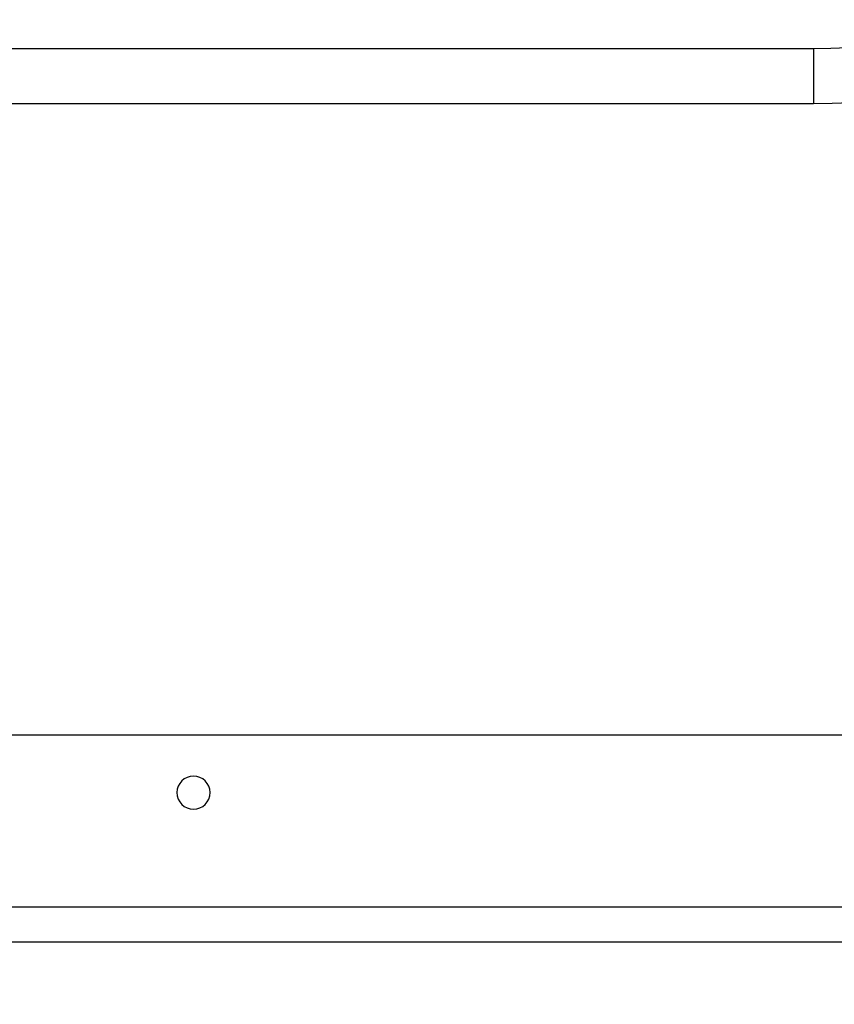
# Model space of a CAD drawing. Units: inches. Extents: x 15 to 843, y 18 to 545.
# Drawn here: x 440 to 445, y 147 to 153 of the extents above; entities that cross this region are included whole.
import ezdxf

# ---------------------------------------------------------------- set-up
doc = ezdxf.new("R2010")
doc.units = ezdxf.units.IN
doc.header["$MEASUREMENT"] = 0
doc.header["$PDSIZE"] = -1
doc.linetypes.add('SLD-Solid', pattern=[0])
doc.dimstyles.get("Standard").update_dxf_attribs({"dimtxt": 0.18, "dimasz": 0.18, "dimexe": 0.18, "dimexo": 0.0625, "dimgap": 0.09, "dimtad": 0, "dimtih": 1, "dimtoh": 1, "dimdec": 4, "dimzin": 0, "dimdsep": 46, "dimtxsty": 'Standard', "dimcen": 0.09, "dimadec": 0, "dimazin": 0, "dimtfac": 1, "dimtdec": 4, "dimtofl": 0, "dimtmove": 0, "dimatfit": 3, "dimfxl": 1, "dimtolj": 1, "dimtzin": 0, "dimarcsym": 0})

# ---------------------------------------------------------------- blocks, each defined once
blk = doc.blocks.new('.')
at = {"color": 0, "linetype": 'SLD-Solid', "lineweight": 25}
for p, q in [((223.347, 163.0954), (242.347, 163.0954)), ((223.347, 162.8811), (242.347, 162.8811)), ((223.347, 161.828), (242.347, 161.828)), ((236.7746, 157.9603), (229.5246, 157.9603)), ((236.7746, 157.6228), (236.7746, 157.9603)), ((236.7746, 157.6228), (229.5246, 157.6228))]:
    blk.add_line(p, q, dxfattribs=at)
blk.add_circle((232.9719, 162.1816), 0.1016, dxfattribs=at)
for radius in [4.4375, 4.1]:
    blk.add_arc((236.7746, 153.5228), radius, 0, 90, dxfattribs=at)
blk = doc.blocks.new('*D19')
at = {"color": 0, "lineweight": -2}
for p, q in [((449.8115, 247.9789), (340.0488, 247.9789)), ((342.0488, 242.9789), (342.0488, 196.6715)), ((342.0488, 146.3641), (342.0488, 192.6715)), ((427.998, 141.3641), (340.0488, 141.3641))]:
    blk.add_line(p, q, dxfattribs=at)
at = {"color": 0}
for points in [[(342.8822, 242.9789), (341.2155, 242.9789), (342.0488, 247.9789)], [(341.2155, 146.3641), (342.8822, 146.3641), (342.0488, 141.3641)]]:
    blk.add_solid(points, dxfattribs=at)
at = {"layer": 'Defpoints', "color": 0}
for p in [(451.8115, 247.9789), (342.0488, 141.3641), (429.998, 141.3641)]:
    blk.add_point(p, dxfattribs=at)
at = {"color": 0, "insert": (342.0488, 194.6715), "char_height": 2, "attachment_point": 5}
blk.add_mtext('\\A1;{107"}', dxfattribs=at)

msp = doc.modelspace()

# ---------------------------------------------------------------- block references
at = {"xscale": -1, "rotation": 180}
msp.add_blockref('.', (207.975, 310.8767), dxfattribs=at)

# ---------------------------------------------------------------- dimensions: what is measured, and where the dimension line sits
dim = msp.add_linear_dim(base=(342.0488, 141.3641), p1=(451.8115, 247.9789), p2=(429.998, 141.3641), angle=90, text='{107"}', dimstyle='Standard', override={"dimtxt": 2, "dimasz": 5, "dimexe": 2, "dimexo": 2, "dimgap": 1, "dimdec": 2, "dimadec": 2, "dimtdec": 2, "dimtolj": 1})
dim.commit()
dim.dimension.update_dxf_attribs({"geometry": '*D19', "text_midpoint": (342.0488, 194.6715)})

doc.saveas('drawing.dxf')
